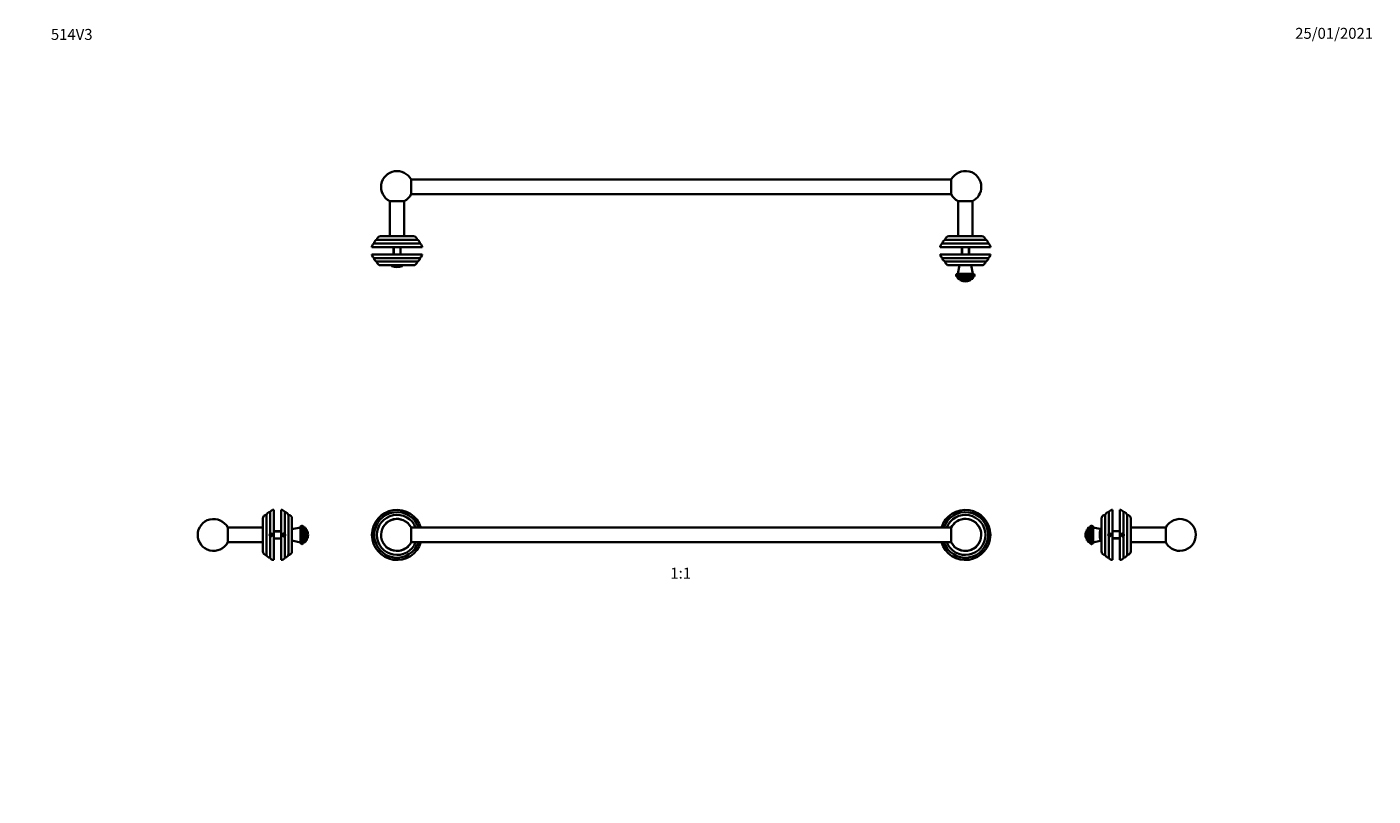
# Model space of a CAD drawing. Units: millimetres. Extents: x 0 to 1478, y 0 to 1758.
# Drawn here: x 0 to 1478, y 914 to 1758 of the extents above; entities that cross this region are included whole.
import ezdxf
from ezdxf import colors
from ezdxf.entities.mleader import LeaderData, LeaderLine
from ezdxf.enums import TextEntityAlignment as Align
from ezdxf.math import Vec2, Vec3

# ---------------------------------------------------------------- set-up
doc = ezdxf.new("R2010")
doc.units = ezdxf.units.MM
for name, color, linetype in [('DV1_Défaut', 7, 'Continuous'), ('DV2_Défaut', 7, 'Continuous'), ('DV4_Défaut', 7, 'Continuous'), ('DV7_Défaut', 7, 'Continuous'), ('Défaut', 7, 'Continuous')]:
    doc.layers.add(name, color=color, linetype=linetype)
doc.styles.add('SEACAD_ArialB', font='arialbd.ttf')

# ---------------------------------------------------------------- blocks, each defined once
blk = doc.blocks.new('_DOT')
at = {"color": 0}
blk.add_line((0, 0), (-1, 0), dxfattribs=at)
at = {"color": 0, "const_width": 0.333}
blk.add_lwpolyline([(-0.1665, 0, 1), (0.1665, 0, 1)], format="xyb", close=True, dxfattribs=at)
blk = doc.blocks.new('SE')
at = {"layer": 'DV1_Défaut', "color": 7, "linetype": 'Continuous', "lineweight": 35}
for p, q in [((381.3, 1199), (381.3, 1201.7)), ((421.9, 1208.3), (421.9, 1192.3)), ((1014.7, 1208.3), (421.9, 1208.3)), ((1014.7, 1192.3), (1014.7, 1208.3)), ((1055.3, 1199), (1055.3, 1201.6)), ((421.9, 1192.3), (1014.7, 1192.3))]:
    blk.add_line(p, q, dxfattribs=at)
for centre, radius, start, end in [((406.3, 1200.3), 27.5, 16.9058, 343.0942), ((1030.3, 1200.3), 27.5, 0, 163.0942), ((406.3, 1200.3), 25, 18.6614, 177.2518), ((406.3, 1200.3), 22, 21.3237, 338.6763), ((406.3, 1200.3), 17.5, 27.2029, 270), ((1030.3, 1200.3), 25, 2.7483, 161.3386), ((1030.3, 1200.3), 22, 0, 158.6763), ((1030.3, 1200.3), 17.5, 207.2029, 90), ((1030.3, 1200.3), 17.5, 90, 152.7971), ((406.3, 1200.3), 25, 182.7478, 341.3386), ((1030.3, 1200.3), 27.5, 196.9058, 0), ((1030.3, 1200.3), 25, 198.6614, 357.2506), ((1030.3, 1200.3), 22, 201.3237, 0), ((406.3, 1200.3), 17.5, 270, 332.7971)]:
    blk.add_arc(centre, radius, start, end, dxfattribs=at)
at = {"layer": 'DV1_Défaut', "color": 7, "linetype": 'Continuous', "lineweight": 18}
for centre, start, end in [((406.3, 1200.3), 26.3878, 333.6122), ((1030.3, 1200.3), 0, 153.6122), ((1030.3, 1200.3), 206.3878, 0)]:
    blk.add_arc(centre, 18, start, end, dxfattribs=at)
at = {"layer": 'DV1_Défaut', "color": 7, "linetype": 'Continuous', "lineweight": 35}
for points, knots in [([(381.3, 1201.6), (380.6, 1201.8), (380, 1202.1), (379.3, 1201.8), (379.2, 1201.7), (379, 1201.1), (378.9, 1200.7), (378.9, 1199.9), (379, 1199.5), (379.2, 1199), (379.3, 1198.8), (380, 1198.6), (380.6, 1198.8), (381.3, 1199)], [0, 0, 0, 0, 0.25, 0.25, 0.375, 0.375, 0.5, 0.5, 0.625, 0.625, 0.75, 0.75, 1, 1, 1, 1]), ([(1055.3, 1199), (1055.6, 1198.9), (1055.9, 1198.8), (1056.5, 1198.7), (1056.8, 1198.6), (1057.2, 1198.8), (1057.4, 1199), (1057.6, 1199.5), (1057.7, 1199.9), (1057.7, 1200.7), (1057.6, 1201.1), (1057.4, 1201.7), (1057.2, 1201.8), (1056.8, 1202), (1056.5, 1202), (1055.9, 1201.8), (1055.6, 1201.7), (1055.3, 1201.6)], [0, 0, 0, 0, 0.125, 0.125, 0.25, 0.25, 0.375, 0.375, 0.5, 0.5, 0.625, 0.625, 0.75, 0.75, 0.875, 0.875, 1, 1, 1, 1])]:
    blk.add_open_spline(points, degree=3, knots=knots, dxfattribs=at)
blk = doc.blocks.new('SE1')
at = {"layer": 'DV2_Défaut', "color": 7, "linetype": 'Continuous', "lineweight": 35}
for p, q in [((421.9, 1574.2), (421.9, 1590.2)), ((1014.7, 1590.2), (421.9, 1590.2)), ((1014.7, 1590.2), (1014.7, 1574.2)), ((398.3, 1566.6), (398.3, 1528.2)), ((414.3, 1566.6), (398.3, 1566.6)), ((414.3, 1528.2), (414.3, 1566.6)), ((421.9, 1574.2), (1014.7, 1574.2)), ((1022.3, 1566.6), (1022.3, 1528.2)), ((1038.3, 1566.6), (1022.3, 1566.6)), ((1038.3, 1528.2), (1038.3, 1566.6)), ((428.3, 1524.2), (384.3, 1524.2)), ((424.3, 1528.2), (388.3, 1528.2)), ((1052.3, 1524.2), (1008.3, 1524.2)), ((1048.3, 1528.2), (1012.3, 1528.2)), ((433.8, 1516.2), (378.8, 1516.2)), ((378.8, 1508.2), (433.8, 1508.2)), ((381.3, 1520.2), (381.3, 1521)), ((381.3, 1521), (381.3, 1521)), ((431.3, 1520.2), (381.3, 1520.2)), ((402.3, 1516.2), (402.3, 1508.2)), ((410.3, 1508.2), (410.3, 1516.2)), ((431.3, 1521), (431.2, 1521)), ((431.3, 1521), (431.3, 1520.2)), ((1057.8, 1516.2), (1002.8, 1516.2)), ((1002.8, 1508.2), (1057.8, 1508.2)), ((1005.3, 1520.2), (1005.3, 1521)), ((1005.3, 1521), (1005.3, 1521)), ((1055.3, 1520.2), (1005.3, 1520.2)), ((1026.3, 1516.2), (1026.3, 1508.2)), ((1034.3, 1508.2), (1034.3, 1516.2)), ((1055.3, 1521), (1055.2, 1521)), ((1055.3, 1521), (1055.3, 1520.2)), ((381.3, 1503.5), (381.3, 1504.2)), ((381.3, 1504.2), (431.3, 1504.2)), ((381.3, 1503.5), (381.3, 1503.4)), ((384.3, 1500.2), (428.3, 1500.2)), ((388.3, 1496.2), (424.3, 1496.2)), ((400.3, 1496.2), (400.3, 1495.6)), ((412.3, 1495.6), (412.3, 1496.2)), ((431.2, 1503.4), (431.3, 1503.5)), ((431.3, 1504.2), (431.3, 1503.5)), ((1005.3, 1503.5), (1005.3, 1504.2)), ((1005.3, 1504.2), (1055.3, 1504.2)), ((1005.3, 1503.5), (1005.3, 1503.4)), ((1008.3, 1500.2), (1052.3, 1500.2)), ((1012.3, 1496.2), (1048.3, 1496.2)), ((1024, 1496.2), (1022, 1487)), ((1038.5, 1487), (1036.5, 1496.2)), ((1055.2, 1503.4), (1055.3, 1503.5)), ((1055.3, 1504.2), (1055.3, 1503.5)), ((1020.3, 1485.5), (1020.3, 1485)), ((1021.8, 1487), (1038.8, 1487)), ((1021.8, 1483.5), (1038.8, 1483.5)), ((1022, 1483.5), (1022, 1482.5)), ((1023.5, 1481), (1037, 1481)), ((1024.3, 1481), (1024.3, 1480)), ((1024.3, 1480), (1036.3, 1480)), ((1030.3, 1478.5), (1030.3, 1478.5)), ((1036.3, 1480), (1036.3, 1481)), ((1038.5, 1482.5), (1038.5, 1483.5)), ((1040.3, 1485), (1040.3, 1485.5))]:
    blk.add_line(p, q, dxfattribs=at)
at = {"layer": 'DV2_Défaut', "color": 7, "linetype": 'Continuous', "lineweight": 18}
for p, q in [((403.1, 1516.2), (403.1, 1508.2)), ((409.5, 1516.2), (409.5, 1508.2)), ((1027.1, 1516.2), (1027.1, 1508.2)), ((1033.5, 1516.2), (1033.5, 1508.2)), ((400.3, 1495.6), (412.3, 1495.6)), ((400.6, 1495.1), (411.9, 1495.1)), ((1020.3, 1485.5), (1040.3, 1485.5)), ((1020.3, 1485), (1040.3, 1485)), ((1022, 1482.5), (1038.5, 1482.5)), ((1025.4, 1479.9), (1035.1, 1479.9))]:
    blk.add_line(p, q, dxfattribs=at)
at = {"layer": 'DV2_Défaut', "color": 7, "linetype": 'Continuous', "lineweight": 35}
for centre, radius, start, end in [((406.3, 1582.2), 17.5, 27.2029, 242.7971), ((1030.3, 1582.2), 17.5, 0, 152.7971), ((1030.3, 1582.2), 17.5, 297.2029, 0), ((406.3, 1582.2), 17.5, 297.2029, 332.7971), ((1030.3, 1582.2), 17.5, 207.2029, 242.7971), ((385.3, 1520.3), 4, 104.4479, 170.2171), ((388.3, 1524.2), 4, 90, 180), ((424.3, 1524.2), 4, 0, 90), ((427.3, 1520.3), 4, 9.7829, 75.5521), ((1009.3, 1520.3), 4, 104.4479, 170.2171), ((1012.3, 1524.2), 4, 90, 180), ((1048.3, 1524.2), 4, 0, 90), ((1051.3, 1520.3), 4, 9.7829, 75.5521), ((382.8, 1516.5), 4, 164.5818, 184.1249), ((382.8, 1507.9), 4, 175.8751, 195.6459), ((383, 1516.2), 4.32, 113.3747, 162.2649), ((429.6, 1516.3), 4.27, 17.4011, 66.9593), ((429.8, 1516.5), 4, 355.8751, 15.6459), ((429.8, 1507.9), 4, 344.5818, 4.1249), ((1006.8, 1516.5), 4, 164.5818, 184.1249), ((1006.8, 1507.9), 4, 175.8751, 195.4143), ((1007, 1516.2), 4.32, 113.3747, 162.2649), ((1053.6, 1516.3), 4.27, 17.4011, 66.9593), ((1053.8, 1516.5), 4, 355.8751, 15.6459), ((1053.8, 1507.9), 4, 344.3496, 4.1249), ((383, 1508.1), 4.27, 197.4011, 246.9593), ((385.3, 1504.1), 4, 189.7829, 255.5521), ((388.3, 1500.2), 4, 180, 270), ((400.8, 1495.6), 0.5, 180, 252.2084), ((406.3, 1512.7), 18.5, 252.2084, 287.7916), ((411.8, 1495.6), 0.5, 287.7916, 0), ((424.3, 1500.2), 4, 270, 0), ((427.3, 1504.1), 4, 284.4479, 350.2171), ((429.5, 1508.2), 4.32, 293.3747, 342.2649), ((1007, 1508.2), 4.32, 197.7351, 246.6253), ((1009.3, 1504.1), 4, 189.7829, 255.5521), ((1012.3, 1500.2), 4, 180, 270), ((1048.3, 1500.2), 4, 270, 0), ((1051.3, 1504.1), 4, 284.4479, 350.2171), ((1053.6, 1508.1), 4.27, 293.0407, 342.5989), ((1021.8, 1485.5), 1.5, 90, 180), ((1021.8, 1485), 1.5, 180, 270), ((1023.5, 1482.5), 1.5, 180, 270), ((1025.6, 1480.2), 0.32, 212.9713, 237.6782), ((1030.3, 1487.6), 9.06, 237.6782, 270), ((1030.3, 1487.6), 9.06, 270, 302.3218), ((1035, 1480.2), 0.32, 302.3218, 327.0287), ((1037, 1482.5), 1.5, 270, 0), ((1038.8, 1485.5), 1.5, 0, 90), ((1038.8, 1485), 1.5, 270, 0)]:
    blk.add_arc(centre, radius, start, end, dxfattribs=at)
blk = doc.blocks.new('SE3')
at = {"layer": 'DV4_Défaut', "color": 7, "linetype": 'Continuous', "lineweight": 35}
for p, q in [((1191.8, 1172.8), (1191.8, 1227.8)), ((1199.8, 1227.8), (1199.8, 1172.8)), ((1179.8, 1182.3), (1179.8, 1218.3)), ((1183.8, 1178.3), (1183.8, 1222.3)), ((1187.8, 1201.6), (1187.8, 1225.3)), ((1203.8, 1225.3), (1203.8, 1201.6)), ((1207.8, 1222.3), (1207.8, 1178.3)), ((1211.8, 1218.3), (1211.8, 1182.3)), ((1162.1, 1200.3), (1162.1, 1200.3)), ((1163.6, 1206.3), (1163.6, 1194.3)), ((1164.6, 1206.3), (1163.6, 1206.3)), ((1164.6, 1207.1), (1164.6, 1193.6)), ((1167.1, 1208.6), (1166.1, 1208.6)), ((1167.1, 1208.8), (1167.1, 1191.8)), ((1169.1, 1210.3), (1168.6, 1210.3)), ((1170.6, 1208.8), (1170.6, 1191.8)), ((1179.8, 1206.6), (1170.6, 1208.6)), ((1179.8, 1206.3), (1179.2, 1206.3)), ((1188.3, 1201.3), (1187.7, 1200.3)), ((1187.7, 1200.3), (1188.3, 1199.3)), ((1187.8, 1199), (1187.8, 1175.3)), ((1189.4, 1201.3), (1188.3, 1201.3)), ((1188.3, 1199.3), (1189.4, 1199.3)), ((1190, 1200.3), (1189.4, 1201.3)), ((1189.4, 1199.3), (1190, 1200.3)), ((1199.8, 1204.3), (1191.8, 1204.3)), ((1202.3, 1201.3), (1201.7, 1200.3)), ((1201.7, 1200.3), (1202.3, 1199.3)), ((1203.4, 1201.3), (1202.3, 1201.3)), ((1202.3, 1199.3), (1203.4, 1199.3)), ((1204, 1200.3), (1203.4, 1201.3)), ((1203.4, 1199.3), (1204, 1200.3)), ((1203.8, 1175.3), (1203.8, 1199)), ((1250.3, 1208.3), (1211.8, 1208.3)), ((1250.3, 1208.3), (1250.3, 1192.3)), ((1163.6, 1194.3), (1164.6, 1194.3)), ((1166.1, 1192.1), (1167.1, 1192.1)), ((1168.6, 1190.3), (1169.1, 1190.3)), ((1170.6, 1192.1), (1179.8, 1194.1)), ((1179.2, 1194.3), (1179.8, 1194.3)), ((1191.8, 1196.3), (1199.8, 1196.3)), ((1211.8, 1192.3), (1250.3, 1192.3))]:
    blk.add_line(p, q, dxfattribs=at)
at = {"layer": 'DV4_Défaut', "color": 7, "linetype": 'Continuous', "lineweight": 18}
for p, q in [((1163.5, 1205.2), (1163.5, 1195.5)), ((1166.1, 1208.6), (1166.1, 1192.1)), ((1168.6, 1210.3), (1168.6, 1190.3)), ((1169.1, 1210.3), (1169.1, 1190.3)), ((1178.7, 1194.7), (1178.7, 1206)), ((1179.2, 1194.3), (1179.2, 1206.3)), ((1199.8, 1203.6), (1191.8, 1203.6)), ((1199.8, 1197.1), (1191.8, 1197.1))]:
    blk.add_line(p, q, dxfattribs=at)
at = {"layer": 'DV4_Défaut', "color": 7, "linetype": 'Continuous', "lineweight": 35}
for centre, radius, start, end in [((1191.6, 1223.8), 4, 85.8751, 158.1357), ((1200.1, 1223.8), 4, 21.8643, 94.1249), ((1183.8, 1218.3), 4, 90, 180), ((1187.7, 1221.3), 4, 88.1877, 165.5521), ((1204, 1221.3), 4, 14.4479, 91.8123), ((1207.8, 1218.3), 4, 0, 90), ((1265.8, 1200.3), 17.5, 270, 152.7971), ((1171.2, 1200.3), 9.06, 147.6782, 180), ((1171.2, 1200.3), 9.06, 180, 212.3218), ((1163.8, 1205), 0.32, 122.9713, 147.6782), ((1166.1, 1207.1), 1.5, 90, 180), ((1168.6, 1208.8), 1.5, 90, 180), ((1169.1, 1208.8), 1.5, 0, 90), ((1196.3, 1200.3), 18.5, 162.2084, 197.7916), ((1179.2, 1205.8), 0.5, 90, 162.2084), ((1188.8, 1200.3), 1.65, 127.3052, 232.6948), ((1188.8, 1200.3), 1.65, 232.6948, 127.3052), ((1202.8, 1200.3), 1.65, 52.6948, 307.3052), ((1202.8, 1200.3), 1.65, 307.3052, 52.6948), ((1163.8, 1195.6), 0.32, 212.3218, 237.0287), ((1166.1, 1193.6), 1.5, 180, 270), ((1168.6, 1191.8), 1.5, 180, 270), ((1169.1, 1191.8), 1.5, 270, 0), ((1179.2, 1194.8), 0.5, 197.7916, 270), ((1265.8, 1200.3), 17.5, 207.2029, 270), ((1183.8, 1182.3), 4, 180, 270), ((1187.7, 1179.3), 4, 194.4479, 271.8123), ((1191.6, 1176.8), 4, 201.8643, 274.1249), ((1200.1, 1176.8), 4, 265.8751, 338.1357), ((1204, 1179.3), 4, 268.1877, 345.5521), ((1207.8, 1182.3), 4, 270, 0)]:
    blk.add_arc(centre, radius, start, end, dxfattribs=at)
at = {"layer": 'DV4_Défaut', "color": 7, "linetype": 'Continuous', "lineweight": 18}
for centre in [(1188.8, 1200.3), (1202.8, 1200.3)]:
    blk.add_arc(centre, 2, 255, 195, dxfattribs=at)
blk = doc.blocks.new('SE6')
at = {"layer": 'DV7_Défaut', "color": 7, "linetype": 'Continuous', "lineweight": 35}
for p, q in [((271, 1172.8), (271, 1227.8)), ((279, 1227.8), (279, 1172.8)), ((259, 1182.3), (259, 1218.3)), ((263, 1178.3), (263, 1222.3)), ((267, 1225.3), (267, 1201.6)), ((283, 1225.3), (283, 1201.6)), ((287, 1222.3), (287, 1178.3)), ((291, 1218.3), (291, 1182.3)), ((259, 1208.3), (220.5, 1208.3)), ((220.5, 1192.3), (220.5, 1208.3)), ((267.4, 1201.3), (266.8, 1200.3)), ((266.8, 1200.3), (267.4, 1199.3)), ((267, 1175.3), (267, 1199)), ((268.6, 1201.3), (267.4, 1201.3)), ((267.4, 1199.3), (268.6, 1199.3)), ((269.1, 1200.3), (268.6, 1201.3)), ((268.6, 1199.3), (269.1, 1200.3)), ((279, 1204.3), (271, 1204.3)), ((281.4, 1201.3), (280.8, 1200.3)), ((280.8, 1200.3), (281.4, 1199.3)), ((282.6, 1201.3), (281.4, 1201.3)), ((281.4, 1199.3), (282.6, 1199.3)), ((283.1, 1200.3), (282.6, 1201.3)), ((282.6, 1199.3), (283.1, 1200.3)), ((283, 1175.3), (283, 1199)), ((300.2, 1208.6), (291, 1206.6)), ((300.2, 1208.8), (300.2, 1191.8)), ((302.2, 1210.3), (301.7, 1210.3)), ((303.7, 1208.8), (303.7, 1191.8)), ((304.7, 1208.6), (303.7, 1208.6)), ((306.2, 1207.1), (306.2, 1193.6)), ((307.2, 1206.3), (306.2, 1206.3)), ((307.2, 1206.3), (307.2, 1194.3)), ((308.7, 1200.3), (308.7, 1200.3)), ((220.5, 1192.3), (259, 1192.3)), ((271, 1196.3), (279, 1196.3)), ((291, 1194.1), (300.2, 1192.1)), ((301.7, 1190.3), (302.2, 1190.3)), ((303.7, 1192.1), (304.7, 1192.1)), ((306.2, 1194.3), (307.2, 1194.3))]:
    blk.add_line(p, q, dxfattribs=at)
at = {"layer": 'DV7_Défaut', "color": 7, "linetype": 'Continuous', "lineweight": 18}
for p, q in [((271, 1203.6), (279, 1203.6)), ((301.7, 1210.3), (301.7, 1190.3)), ((302.2, 1210.3), (302.2, 1190.3)), ((304.7, 1208.6), (304.7, 1192.1)), ((307.3, 1205.2), (307.3, 1195.5)), ((271, 1197.1), (279, 1197.1))]:
    blk.add_line(p, q, dxfattribs=at)
at = {"layer": 'DV7_Défaut', "color": 7, "linetype": 'Continuous', "lineweight": 35}
for centre, radius, start, end in [((270.7, 1223.8), 4, 85.8751, 158.1357), ((279.3, 1223.8), 4, 21.8643, 94.1249), ((205, 1200.3), 17.5, 27.2029, 180), ((263, 1218.3), 4, 90, 180), ((266.8, 1221.3), 4, 88.1877, 165.5521), ((283.1, 1221.3), 4, 14.4479, 91.8123), ((287, 1218.3), 4, 0, 90), ((205, 1200.3), 17.5, 180, 332.7971), ((268, 1200.3), 1.65, 127.3052, 232.6948), ((268, 1200.3), 1.65, 232.6948, 127.3052), ((282, 1200.3), 1.65, 52.6948, 307.3052), ((282, 1200.3), 1.65, 307.3052, 52.6948), ((301.7, 1208.8), 1.5, 90, 180), ((302.2, 1208.8), 1.5, 0, 90), ((304.7, 1207.1), 1.5, 0, 90), ((307, 1205), 0.32, 32.3218, 57.0287), ((299.6, 1200.3), 9.06, 0, 32.3218), ((299.6, 1200.3), 9.06, 327.6782, 0), ((301.7, 1191.8), 1.5, 180, 270), ((302.2, 1191.8), 1.5, 270, 0), ((304.7, 1193.6), 1.5, 270, 0), ((307, 1195.6), 0.32, 302.9713, 327.6782), ((263, 1182.3), 4, 180, 270), ((266.8, 1179.3), 4, 194.4479, 271.8123), ((270.7, 1176.8), 4, 201.8643, 274.1249), ((279.3, 1176.8), 4, 265.8751, 338.1357), ((283.1, 1179.3), 4, 268.1877, 345.5521), ((287, 1182.3), 4, 270, 0)]:
    blk.add_arc(centre, radius, start, end, dxfattribs=at)
at = {"layer": 'DV7_Défaut', "color": 7, "linetype": 'Continuous', "lineweight": 18}
for centre in [(268, 1200.3), (282, 1200.3)]:
    blk.add_arc(centre, 2, 255, 195, dxfattribs=at)

msp = doc.modelspace()

# ---------------------------------------------------------------- block references
at = {"layer": 'Défaut'}
for name in ['SE1', 'SE6', 'SE', 'SE3']:
    msp.add_blockref(name, (0, 0), dxfattribs=at)

# ---------------------------------------------------------------- texts
at = {"layer": 'Défaut', "color": 7, "linetype": 'Continuous', "lineweight": 35, "style": 'SEACAD_ArialB'}
msp.add_text('1:1', height=12, dxfattribs=at).set_placement((706.4, 1164.3), align=Align.TOP_LEFT)

# ---------------------------------------------------------------- leaders
at = {"layer": 'Défaut', "color": 7, "linetype": 'Continuous', "lineweight": 18}
ml = msp.add_multileader_mtext('Standard', dxfattribs=at)
ml.set_content('{\\pxsm0.9;\\fSolid Edge ISO|b1||i0||c0|p34;\\W1.;25/01/2021\\P}', color=256)
ml.set_leader_properties()
ml.set_arrow_properties(name='DOT')
ml.build(insert=Vec2(0, 0))
ml.multileader.update_dxf_attribs({"leader_type": 0, "dogleg_length": 0, "arrow_head_size": 12})
ctx = ml.context
ctx.base_point, ctx.char_height, ctx.arrow_head_size, ctx.landing_gap_size = Vec3(1390.4, 1750.7), 12, 12, 4.2
notes = []
notes.append((ctx, [(0, (0, 0, 0), (0, 0), (1, 0), 1, [])]))
ctx.mtext.insert = Vec3(1392.4, 1756.8)
ml = msp.add_multileader_mtext('Standard', dxfattribs=at)
ml.set_content('{\\pxsm0.9;\\fArial|b1||i0||c0|p34;\\W1.;514V3\\P}', color=256)
ml.set_leader_properties()
ml.set_arrow_properties(name='DOT')
ml.build(insert=Vec2(0, 0))
ml.multileader.update_dxf_attribs({"leader_type": 0, "dogleg_length": 0, "arrow_head_size": 12})
ctx = ml.context
ctx.base_point, ctx.char_height, ctx.arrow_head_size, ctx.landing_gap_size = Vec3(24.3, 1749.5), 12, 12, 4.2
notes.append((ctx, [(0, (0, 0, 0), (0, 0), (1, 0), 1, [])]))
ctx.mtext.insert = Vec3(26.3, 1755.6)
for ctx, leaders in notes:
    for number, flags, end, landing, length, lines in leaders:
        leader = LeaderData()
        leader.index, (leader.has_last_leader_line, leader.has_dogleg_vector, leader.attachment_direction) = number, flags
        leader.last_leader_point, leader.dogleg_vector, leader.dogleg_length = Vec3(end), Vec3(landing), length
        for number, points, colour, breaks in lines:
            line = LeaderLine()
            line.index, line.vertices, line.color, line.breaks = number, Vec3.list(points), colors.encode_raw_color(colour), breaks
            leader.lines.append(line)
        ctx.leaders.append(leader)

doc.saveas('drawing.dxf')
